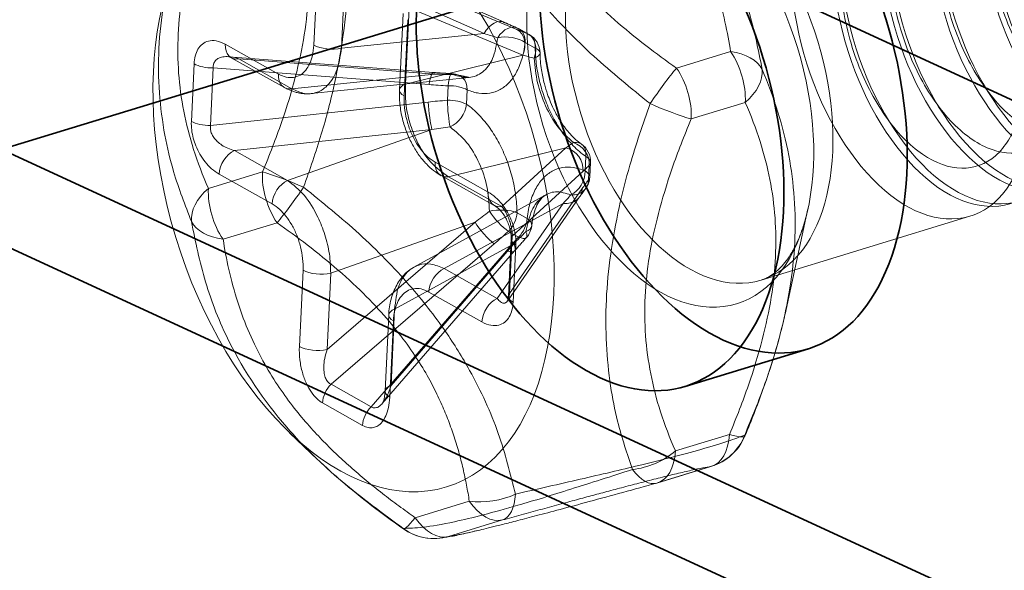
# Model space of a CAD drawing. Units: millimetres. Extents: x -480 to 480, y -9268389 to 9268759.
# Drawn here: x -219 to -210, y -31 to -26 of the extents above; entities that cross this region are included whole.
import ezdxf

# ---------------------------------------------------------------- set-up
doc = ezdxf.new("R2010")
doc.units = ezdxf.units.MM
doc.layers.add('1', color=7, linetype='Continuous', true_color=0xffffff)

msp = doc.modelspace()

# ---------------------------------------------------------------- linework, layer by layer
at = {"layer": '1', "color": 252, "linetype": 'Continuous', "lineweight": 35}
for p, q in [((-201.72848, -21.701611), (-222.669805, -28.099849)), ((-223.833212, -25.211313), (-160.711306, -54.329001)), ((-174.102524, -43.283713), (-212.768807, -25.44723)), ((-224.996619, -25.566771), (-161.874713, -54.684459)), ((-213.146741, -29.399559), (-211.983335, -29.044102))]:
    msp.add_line(p, q, dxfattribs=at)
at = {"layer": '1', "color": 252, "linetype": 'Continuous', "lineweight": 13}
for p, q in [((-214.857178, -25.961263), (-216.304196, -25.319704)), ((-216.295385, -25.324129), (-214.849228, -25.965306)), ((-216.652963, -26.178366), (-216.618486, -25.458098)), ((-216.391116, -26.206894), (-216.356639, -25.486626)), ((-216.356639, -25.486626), (-215.044967, -26.068177)), ((-215.917744, -25.536464), (-214.734807, -26.029642)), ((-215.753349, -25.825836), (-215.787826, -26.546104)), ((-215.753349, -25.825836), (-214.680419, -26.27315)), ((-215.80972, -25.88099), (-215.844197, -26.601258)), ((-215.76507, -25.937947), (-215.799547, -26.658215)), ((-214.723641, -26.020738), (-214.628273, -26.074361)), ((-214.619264, -26.078821), (-214.714632, -26.025198)), ((-215.044967, -26.068177), (-216.391116, -26.206894)), ((-217.488479, -26.169847), (-216.987121, -26.451744)), ((-214.657533, -26.152136), (-214.562165, -26.205759)), ((-215.524273, -26.436777), (-217.453774, -26.287242)), ((-217.43138, -26.296785), (-216.930022, -26.578683)), ((-214.680419, -26.27315), (-215.787826, -26.546104)), ((-212.718293, -26.23915), (-213.228318, -26.394978)), ((-217.808626, -26.897929), (-217.782657, -26.355396)), ((-217.628066, -26.935693), (-217.602096, -26.39316)), ((-217.602096, -26.39316), (-215.565166, -26.551021)), ((-217.360296, -26.307726), (-215.512789, -26.450906)), ((-217.360296, -26.307726), (-216.858938, -26.589623)), ((-215.512789, -26.450906), (-216.858938, -26.589623)), ((-216.677053, -26.635847), (-215.186904, -26.482292)), ((-215.391741, -26.69896), (-215.385183, -26.561951)), ((-215.211181, -26.736724), (-215.204623, -26.599715)), ((-217.628066, -26.935693), (-215.573034, -26.715403)), ((-212.579612, -26.719414), (-213.089636, -26.875242)), ((-217.401782, -27.174433), (-215.537858, -26.974628)), ((-215.537858, -26.974628), (-216.900425, -27.45633)), ((-216.900425, -27.45633), (-217.401782, -27.174433)), ((-214.272799, -27.148113), (-215.380206, -27.421067)), ((-214.878848, -27.702964), (-214.272799, -27.148113)), ((-214.085477, -27.228975), (-214.092036, -27.365984)), ((-215.508389, -27.283188), (-215.007031, -27.565086)), ((-214.051862, -27.311635), (-214.05842, -27.448644)), ((-214.047385, -27.422941), (-214.040827, -27.285932)), ((-217.137748, -27.374823), (-217.647772, -27.530652)), ((-217.045809, -27.677792), (-217.547166, -27.395895)), ((-215.45129, -27.410126), (-214.949932, -27.692024)), ((-214.779187, -27.980392), (-214.111, -27.368652)), ((-215.380206, -27.421067), (-214.878848, -27.702964)), ((-214.461491, -27.591187), (-215.707807, -28.27426)), ((-214.805157, -28.522924), (-214.118868, -27.533034)), ((-214.297868, -27.671835), (-215.421692, -28.287774)), ((-214.920335, -28.569671), (-214.297868, -27.671835)), ((-214.825688, -28.596067), (-214.143242, -27.61172)), ((-214.639125, -27.813563), (-214.734494, -27.75994)), ((-212.204493, -28.716641), (-211.98755, -27.7242)), ((-216.999066, -27.855087), (-217.509091, -28.010915)), ((-216.527281, -29.051561), (-215.130238, -27.849591)), ((-215.130238, -27.849591), (-216.492804, -28.331293)), ((-212.429652, -28.396241), (-210.459369, -27.794257)), ((-214.719962, -27.989857), (-214.81533, -27.936235)), ((-216.489509, -29.37962), (-214.949227, -28.054413)), ((-215.923992, -29.390771), (-214.76569, -28.054565)), ((-214.76569, -28.054565), (-215.889515, -28.670503)), ((-214.790222, -28.006095), (-214.816191, -28.548628)), ((-214.779187, -27.980392), (-214.805157, -28.522924)), ((-214.745572, -28.063052), (-214.771541, -28.605584)), ((-216.111868, -29.591955), (-214.834806, -28.118748)), ((-216.006686, -29.561362), (-214.757967, -28.120851)), ((-216.789128, -29.023034), (-216.754651, -28.302766)), ((-216.527281, -29.051561), (-216.492804, -28.331293)), ((-214.920335, -28.569671), (-215.421692, -28.287774)), ((-215.065719, -28.791133), (-215.567076, -28.509236)), ((-215.889515, -28.670503), (-215.923992, -29.390771)), ((-215.945885, -28.725657), (-215.980362, -29.445925)), ((-215.901235, -28.782614), (-215.935712, -29.502882)), ((-216.111868, -29.591955), (-216.489509, -29.37962)), ((-216.192704, -29.76825), (-216.570346, -29.555914)), ((-216.880929, -29.837364), (-216.613611, -30.09273)), ((-212.729625, -29.853369), (-213.239649, -30.009198)), ((-212.905809, -30.156594), (-213.415834, -30.312423)), ((-213.408416, -30.310338), (-212.898392, -30.154509)), ((-215.184877, -30.484299), (-215.694902, -30.640127)), ((-214.870011, -30.661338), (-215.380036, -30.817166))]:
    msp.add_line(p, q, dxfattribs=at)
for centre, radius, start, end in [((-214.812654, -26.199531), 0.2, 60.652346, 66.282798), ((-214.717286, -26.253153), 0.2, 0.665824, 60.652346), ((-215.359744, -26.64711), 0.2, 66.437186, 87.486002), ((-214.240598, -27.276369), 0.2, 357.259517, 55.396658), ((-214.247157, -27.413378), 0.2, 323.457205, 357.259517), ((-214.794246, -27.860957), 0.2, 317.518617, 353.637359), ((-213.044491, -29.67633), 0.5, 286.989572, 337.152372), ((-215.518717, -30.336902), 0.5, 234.905059, 278.636715)]:
    msp.add_arc(centre, radius, start, end, dxfattribs=at)
at = {"layer": '1', "color": 252, "linetype": 'Continuous', "lineweight": 35}
for centre in [(-212.786878, -26.414117), (-213.950285, -26.769575)]:
    msp.add_ellipse(centre, major_axis=(0.803544, -2.629984), ratio=0.585049, start_param=3.40894298, end_param=8.19487689, dxfattribs=at)
at = {"layer": '1', "color": 252, "linetype": 'Continuous', "lineweight": 13}
for centre, major_axis in [((-216.277099, -27.48049), (0.876593, -2.869074)), ((-213.288265, -26.567307), (-0.627187, 2.052771)), ((-213.014047, -26.483525), (-0.584395, 1.912716))]:
    msp.add_ellipse(centre, major_axis=major_axis, ratio=0.585049, dxfattribs=at)
for centre, major_axis, ratio, start_param, end_param in [((-214.938241, -26.144099), (0.081063, 0.182835), 0.647249, 6.21433116, 7.72286537), ((-214.812654, -26.199531), (0.080444, 0.183109), 0.674424, 6.21209537, 7.64294177), ((-214.812654, -26.199531), (0.098022, 0.174332), 0.691424, 5.33935307, 6.35584066), ((-214.812653, -26.199525), (-0.198769, 0.022156), 0.481527, 3.87248643, 5.3151778), ((-214.82382, -26.208434), (0.076961, 0.184599), 0.786512, 4.68962852, 6.19816273), ((-214.717286, -26.253153), (0.098022, 0.174332), 0.691424, 5.33935311, 6.3558426), ((-214.717286, -26.253153), (0.077842, 0.18423), 0.763659, 4.77101804, 6.20186431), ((-217.333358, -26.122453), (0.098022, 0.174332), 0.691424, 2.19776047, 3.65006683), ((-216.497842, -26.130972), (-0.199771, 0.009562), 0.423853, 0.70225516, 2.15456153), ((-214.717286, -26.253149), (0.199987, 0.002319), 0.363061, 5.51933647, 6.96202783), ((-212.894477, -26.542375), (0.494108, 0.076531), 0.607663, 0.20229998, 1.11403867), ((-212.894478, -26.542375), (-0.146099, 0.478179), 0.585049, 4.16245433, 5.20965188), ((-217.627536, -26.308001), (-0.199771, 0.009563), 0.423854, 0.70225557, 1.7187444), ((-213.404457, -26.698139), (0.287467, 0.4091), 0.08438, 0.79709862, 1.70883499), ((-213.404502, -26.698203), (-0.146099, 0.478179), 0.585049, 4.16245433, 5.20965188), ((-216.832, -26.40435), (0.098022, 0.174332), 0.691424, 2.1977604, 3.65006677), ((-215.539727, -26.636179), (0.015454, 0.199402), 0.175519, 5.91784497, 7.42637917), ((-215.359743, -26.64711), (0.008772, 0.199808), 0.160585, 5.98990763, 7.42075386), ((-215.359747, -26.647108), (0.079957, 0.183322), 0.725193, 5.26779367, 6.71048504), ((-212.894478, -26.542374), (0.457965, 0.200668), 0.640747, 5.16207836, 6.07381682), ((-215.644426, -26.610821), (0.199771, -0.009562), 0.423853, 2.39154142, 3.84384779), ((-215.359744, -26.64711), (-0.199771, 0.009562), 0.423853, 3.8438478, 4.86033538), ((-215.547595, -26.800561), (-0.021317, 0.198861), 0.090149, 1.11862119, 2.6271554), ((-215.366302, -26.784119), (-0.199771, 0.009562), 0.423853, 3.84384777, 4.86033535), ((-215.366302, -26.784119), (-0.014776, 0.199453), 0.105883, 1.12184035, 2.55268675), ((-215.366306, -26.784116), (-0.113571, -0.164626), 0.652571, 0.81674664, 2.25943801), ((-213.404413, -26.698233), (0.46077, -0.194141), 0.117465, 4.60129628, 5.51303312), ((-217.653505, -26.850534), (-0.199771, 0.009562), 0.423853, 0.70225516, 1.71874399), ((-214.240598, -27.276369), (-0.142315, 0.140522), 0.886936, 3.79273436, 5.22358076), ((-214.240594, -27.276372), (0.113571, 0.164626), 0.652571, 5.40103102, 6.84372239), ((-217.392045, -27.3485), (-0.098022, -0.174332), 0.691424, 3.8870467, 5.33935307), ((-214.299736, -27.333386), (-0.135053, 0.147515), 0.899686, 3.83778191, 5.34631612), ((-214.240598, -27.276369), (0.199771, -0.009562), 0.423853, 5.96895293, 6.98544051), ((-215.353268, -27.235794), (0.098022, 0.174332), 0.691424, 2.19776047, 3.65006683), ((-216.822882, -27.551862), (-0.146099, 0.478179), 0.585049, 1.02086168, 2.06805923), ((-216.822882, -27.551862), (-0.46077, 0.194141), 0.117465, 4.60129626, 5.51303472), ((-214.247153, -27.41338), (-0.079957, -0.183322), 0.725193, 0.68350931, 2.12620068), ((-214.247157, -27.413378), (0.199771, -0.009562), 0.423853, 5.96895099, 6.98544047), ((-216.890688, -27.630398), (-0.098022, -0.174332), 0.691424, 3.88704675, 5.33935312), ((-214.247156, -27.413378), (-0.160682, 0.119085), 0.832234, 2.24005723, 3.6709035), ((-217.332997, -27.707661), (-0.457965, -0.200668), 0.640747, 5.16207861, 6.0738168), ((-217.332906, -27.707691), (-0.146099, 0.478179), 0.585049, 1.02086168, 2.06805923), ((-216.822881, -27.551862), (-0.287467, -0.4091), 0.08438, 0.79709604, 1.70883473), ((-214.851911, -27.517691), (0.098022, 0.174332), 0.691424, 2.19776042, 3.65006679), ((-214.307605, -27.497768), (-0.164362, 0.113952), 0.814316, 2.13636229, 3.6448965), ((-214.889614, -27.807339), (-0.199987, -0.002319), 0.363061, 3.82043552, 5.26312689), ((-214.889614, -27.807334), (-0.134256, 0.14824), 0.22916, 0.95394146, 2.38478774), ((-214.889614, -27.807335), (-0.098022, -0.174332), 0.691424, 1.18127099, 2.19776047), ((-217.332954, -27.707756), (-0.494108, -0.076531), 0.607663, 0.20229968, 1.11403788), ((-215.023512, -27.925513), (-0.13044, 0.15161), 0.203323, 0.88175926, 2.39029347), ((-214.794246, -27.860957), (-0.098022, -0.174332), 0.691424, 1.18127293, 2.19776051), ((-214.794247, -27.860963), (0.198769, -0.022156), 0.481527, 5.57138736, 7.01407873), ((-214.794246, -27.860957), (-0.147499, 0.13507), 0.318395, 2.3591395, 3.7899859), ((-214.90909, -27.989848), (-0.151123, 0.131003), 0.342586, 2.35013466, 3.85866887), ((-214.590451, -28.015657), (0.199771, -0.009562), 0.423853, 2.82735898, 3.84384781), ((-216.59953, -28.255371), (-0.199771, 0.009562), 0.423853, 0.70225513, 2.1545615), ((-215.411955, -28.461842), (-0.098022, -0.174332), 0.691424, 3.88704669, 5.33935306), ((-214.61642, -28.55819), (0.199771, -0.009563), 0.423854, 2.82735939, 3.84384822), ((-214.910598, -28.743739), (-0.098022, -0.174332), 0.691424, 3.88704675, 5.33935312), ((-215.746114, -28.73522), (0.199771, -0.009562), 0.423853, 2.39154144, 3.84384781), ((-216.634007, -28.975639), (-0.199771, 0.009562), 0.423853, 0.70225516, 2.15456153), ((-216.415225, -29.50852), (-0.098022, -0.174332), 0.691423, 4.32286533, 5.33935416), ((-215.780591, -29.455488), (0.199771, -0.009562), 0.423853, 2.39154143, 3.84384779), ((-216.037584, -29.720855), (-0.098022, -0.174332), 0.691424, 4.32286429, 5.33935312), ((-213.044491, -29.67633), (-0.146099, 0.478179), 0.585049, 3.11525678, 4.16245433), ((-213.04449, -29.67633), (0.075085, -0.49433), 0.986769, 0.1321017, 1.04384025), ((-213.04449, -29.676331), (0.46077, -0.194141), 0.117465, 5.51303274, 6.42477162), ((-213.55444, -29.832185), (0.457965, 0.200668), 0.640747, 4.25034048, 5.16207887), ((-213.554515, -29.832159), (-0.146099, 0.478179), 0.585049, 3.11525678, 4.16245433), ((-213.554465, -29.832278), (0.133337, -0.481893), 0.463486, 5.39555023, 6.30728815), ((-215.008693, -30.181074), (-0.494108, -0.076531), 0.607663, 1.11403772, 2.02577605), ((-215.008693, -30.181074), (-0.146099, 0.478179), 0.585049, 2.06805923, 3.11525678), ((-215.008693, -30.181074), (0.133337, -0.481893), 0.463486, 0.02410294, 0.93584133), ((-215.51873, -30.33692), (-0.287467, -0.4091), 0.08438, 6.16854372, 7.08028194), ((-215.518717, -30.336902), (-0.146099, 0.478179), 0.585049, 2.06805923, 3.11525678), ((-215.518708, -30.336924), (0.075084, -0.49433), 0.986769, 5.50354971, 6.415288)]:
    msp.add_ellipse(centre, major_axis=major_axis, ratio=ratio, start_param=start_param, end_param=end_param, dxfattribs=at)
for points, knots in [([(-207.426191, -22.993331), (-207.778574, -22.812292), (-208.133411, -22.831713), (-208.667821, -23.249425), (-208.846193, -23.649783), (-208.930797, -24.608555), (-208.837585, -25.160592), (-208.441234, -26.107345), (-208.145271, -26.490178), (-207.518856, -26.876207), (-207.202657, -26.868587), (-206.745389, -26.474436), (-206.605949, -26.08599), (-206.598782, -25.150855), (-206.73086, -24.610713), (-207.204767, -23.687641), (-207.539401, -23.316631), (-208.243754, -22.954413), (-208.59897, -22.973954), (-209.133079, -23.391577), (-209.311675, -23.791997), (-209.396162, -24.750738), (-209.302935, -25.302771), (-208.906735, -26.249561), (-208.610478, -26.632318), (-207.984467, -27.018458), (-207.667777, -27.010692), (-207.211032, -26.61671), (-207.071038, -26.228076), (-207.064388, -25.293126), (-207.195986, -24.75281), (-207.670281, -23.829882), (-208.004627, -23.458767), (-208.709138, -23.096604), (-209.064321, -23.116133), (-209.598334, -23.53373), (-209.777137, -23.934204), (-209.861328, -24.892872), (-209.768482, -25.444999), (-209.371857, -26.391686), (-209.076078, -26.774565), (-208.44959, -27.160576), (-208.133382, -27.152952), (-207.676204, -26.758832), (-207.536604, -26.370331), (-207.529644, -25.435272), (-207.661467, -24.895037), (-208.135645, -23.972066), (-208.469979, -23.600948), (-209.174627, -23.23883), (-209.529541, -23.258275), (-210.063925, -23.675978), (-210.242261, -24.076326), (-210.326963, -25.035122), (-210.233565, -25.587113), (-209.83747, -26.533928), (-209.541188, -26.916679), (-208.915119, -27.302803), (-208.598599, -27.295089), (-208.14159, -26.901022), (-208.001957, -26.512512), (-207.994893, -25.577413), (-208.126926, -25.037256), (-208.600816, -24.114177), (-208.935518, -23.74319), (-209.287641, -23.562063)], [0, 0, 0, 0, 0.03125, 0.03125, 0.0625, 0.0625, 0.09375, 0.09375, 0.125, 0.125, 0.15625, 0.15625, 0.1875, 0.1875, 0.21875, 0.21875, 0.25, 0.25, 0.28125, 0.28125, 0.3125, 0.3125, 0.34375, 0.34375, 0.375, 0.375, 0.40625, 0.40625, 0.4375, 0.4375, 0.46875, 0.46875, 0.5, 0.5, 0.53125, 0.53125, 0.5625, 0.5625, 0.59375, 0.59375, 0.625, 0.625, 0.65625, 0.65625, 0.6875, 0.6875, 0.71875, 0.71875, 0.75, 0.75, 0.78125, 0.78125, 0.8125, 0.8125, 0.84375, 0.84375, 0.875, 0.875, 0.90625, 0.90625, 0.9375, 0.9375, 0.96875, 0.96875, 1, 1, 1, 1]), ([(-210.761222, -24.012286), (-210.408839, -24.193323), (-210.072871, -24.568075), (-209.602273, -25.483484), (-209.469019, -26.025709), (-209.475082, -26.961067), (-209.613313, -27.349546), (-210.074003, -27.746912), (-210.388582, -27.752999), (-211.014998, -27.36697), (-211.31233, -26.980438), (-211.705783, -26.041428), (-211.800107, -25.487337), (-211.716606, -24.528297), (-211.539509, -24.127957), (-211.001263, -23.70689), (-210.648013, -23.688988), (-209.943659, -24.051202), (-209.60731, -24.425819), (-209.137015, -25.341339), (-209.003536, -25.883483), (-209.009716, -26.818883), (-209.147963, -27.207366), (-209.608501, -27.604685), (-209.923375, -27.610858), (-210.549387, -27.22472), (-210.847208, -26.838315), (-211.240142, -25.899178), (-211.335016, -25.345224), (-211.251001, -24.386054), (-211.074383, -23.985842), (-210.535749, -23.564664), (-210.182787, -23.54685), (-209.478276, -23.909013), (-209.141959, -24.283639), (-208.671761, -25.199196), (-208.538074, -25.741263), (-208.544552, -26.67677), (-208.682415, -27.065124), (-209.143381, -27.462579), (-209.457775, -27.46861), (-210.084264, -27.082603), (-210.381605, -26.696073), (-210.774969, -25.757042), (-210.869451, -25.20299), (-210.785744, -24.243897), (-210.608902, -23.843626), (-210.070385, -23.422479), (-209.717435, -23.404671), (-209.012786, -23.766785), (-208.67674, -24.141508), (-208.206168, -25.056927), (-208.072951, -25.599166), (-208.078915, -26.534488), (-208.217333, -26.92303), (-208.677766, -27.320315), (-208.992665, -27.326498), (-209.618735, -26.940375), (-209.916387, -26.553927), (-210.309582, -25.614853), (-210.404098, -25.06081), (-210.320495, -24.101743), (-210.143443, -23.701414), (-209.605214, -23.280352), (-209.251895, -23.262428), (-208.899773, -23.443554)], [0, 0, 0, 0, 0.03125, 0.03125, 0.0625, 0.0625, 0.09375, 0.09375, 0.125, 0.125, 0.15625, 0.15625, 0.1875, 0.1875, 0.21875, 0.21875, 0.25, 0.25, 0.28125, 0.28125, 0.3125, 0.3125, 0.34375, 0.34375, 0.375, 0.375, 0.40625, 0.40625, 0.4375, 0.4375, 0.46875, 0.46875, 0.5, 0.5, 0.53125, 0.53125, 0.5625, 0.5625, 0.59375, 0.59375, 0.625, 0.625, 0.65625, 0.65625, 0.6875, 0.6875, 0.71875, 0.71875, 0.75, 0.75, 0.78125, 0.78125, 0.8125, 0.8125, 0.84375, 0.84375, 0.875, 0.875, 0.90625, 0.90625, 0.9375, 0.9375, 0.96875, 0.96875, 1, 1, 1, 1]), ([(-209.287642, -23.562063), (-209.640025, -23.381025), (-209.994862, -23.400446), (-210.529272, -23.818158), (-210.707644, -24.218515), (-210.792248, -25.177288), (-210.699036, -25.729324), (-210.302685, -26.676077), (-210.006722, -27.05891), (-209.380307, -27.444939), (-209.064108, -27.437319), (-208.606841, -27.043169), (-208.4674, -26.654722), (-208.460233, -25.719587), (-208.592311, -25.179445), (-209.066218, -24.256373), (-209.400852, -23.885363), (-210.105205, -23.523145), (-210.460421, -23.542687), (-210.99453, -23.96031), (-211.173126, -24.360729), (-211.257613, -25.31947), (-211.164386, -25.871503), (-210.768186, -26.818293), (-210.471929, -27.20105), (-209.845918, -27.587191), (-209.529228, -27.579424), (-209.072483, -27.185442), (-208.932489, -26.796808), (-208.925839, -25.861858), (-209.057437, -25.321542), (-209.531732, -24.398615), (-209.866078, -24.027499), (-210.570589, -23.665336), (-210.925772, -23.684865), (-211.459785, -24.102462), (-211.638588, -24.502936), (-211.722779, -25.461604), (-211.629933, -26.013731), (-211.233308, -26.960418), (-210.937529, -27.343298), (-210.311041, -27.729308), (-209.994833, -27.721684), (-209.537655, -27.327565), (-209.398055, -26.939064), (-209.391095, -26.004004), (-209.522918, -25.463769), (-209.997096, -24.540798), (-210.33143, -24.16968), (-211.036078, -23.807562), (-211.390992, -23.827008), (-211.925376, -24.24471), (-212.103712, -24.645059), (-212.188414, -25.603854), (-212.095016, -26.155845), (-211.698921, -27.10266), (-211.402639, -27.485411), (-210.77657, -27.871536), (-210.46005, -27.863822), (-210.003041, -27.469755), (-209.863409, -27.081245), (-209.856344, -26.146146), (-209.988378, -25.605988), (-210.462267, -24.682909), (-210.796969, -24.311922), (-211.149092, -24.130795)], [0, 0, 0, 0, 0.03125, 0.03125, 0.0625, 0.0625, 0.09375, 0.09375, 0.125, 0.125, 0.15625, 0.15625, 0.1875, 0.1875, 0.21875, 0.21875, 0.25, 0.25, 0.28125, 0.28125, 0.3125, 0.3125, 0.34375, 0.34375, 0.375, 0.375, 0.40625, 0.40625, 0.4375, 0.4375, 0.46875, 0.46875, 0.5, 0.5, 0.53125, 0.53125, 0.5625, 0.5625, 0.59375, 0.59375, 0.625, 0.625, 0.65625, 0.65625, 0.6875, 0.6875, 0.71875, 0.71875, 0.75, 0.75, 0.78125, 0.78125, 0.8125, 0.8125, 0.84375, 0.84375, 0.875, 0.875, 0.90625, 0.90625, 0.9375, 0.9375, 0.96875, 0.96875, 1, 1, 1, 1]), ([(-214.419138, -23.509523), (-214.221023, -23.654073), (-213.819107, -23.947324), (-213.360691, -24.397767), (-213.010039, -24.848098), (-212.74221, -25.308527), (-212.532501, -25.843272), (-212.457218, -26.219852), (-212.41979, -26.407077)], [0, 0, 0, 0, 0.18779028, 0.38097082, 0.50207577, 0.64927602, 0.82562912, 1, 1, 1, 1]), ([(-209.112462, -23.894609), (-209.223547, -23.838967), (-209.481663, -23.764535), (-209.852462, -23.857922), (-210.15241, -24.200991), (-210.306235, -24.731055), (-210.293612, -25.362441), (-210.121592, -25.992813), (-209.823446, -26.520001), (-209.453192, -26.858807), (-209.07671, -26.955021), (-208.760902, -26.794337), (-208.562692, -26.404706), (-208.519659, -25.851739), (-208.643857, -25.227915), (-208.919833, -24.637366), (-209.307166, -24.178753), (-209.747119, -23.929034), (-210.172301, -23.930804), (-210.517747, -24.185295), (-210.731611, -24.652163), (-210.78369, -25.256134), (-210.670393, -25.899381), (-210.415332, -26.477615), (-210.065437, -26.897242), (-209.683239, -27.090759), (-209.336582, -27.027853), (-209.087462, -26.720392), (-208.981834, -26.220471), (-209.042047, -25.611842), (-209.263174, -24.99614), (-209.613816, -24.476161), (-210.041271, -24.138959), (-210.480203, -24.041519), (-210.863387, -24.20139), (-211.132769, -24.593794), (-211.249013, -25.155706), (-211.197973, -25.796216), (-210.993022, -26.411486), (-210.672847, -26.90183), (-210.295089, -27.188112), (-209.926862, -27.22476), (-209.633712, -27.007267), (-209.468834, -26.572929), (-209.464326, -25.99471), (-209.625903, -25.369242), (-209.931964, -24.80093), (-210.337141, -24.384775), (-210.77976, -24.190751), (-211.191992, -24.252294), (-211.511002, -24.5608), (-211.689293, -25.067044), (-211.702513, -25.689273), (-211.553463, -26.326657), (-211.271636, -26.875871), (-210.908366, -27.248096), (-210.528382, -27.383624), (-210.199164, -27.261682), (-209.979841, -26.903849), (-209.911466, -26.370505), (-210.01026, -25.750901), (-210.26495, -25.148476), (-210.609866, -24.701126), (-210.862834, -24.519153), (-210.973911, -24.46334)], [0, 0, 0, 0, 0.01249955, 0.02874956, 0.04499958, 0.06124959, 0.07749961, 0.09374962, 0.10999964, 0.12624965, 0.14249967, 0.15874968, 0.1749997, 0.19124971, 0.20749973, 0.22374974, 0.23999976, 0.25624977, 0.27249979, 0.2887498, 0.30499982, 0.32124983, 0.33749985, 0.35374986, 0.36999988, 0.38624989, 0.40249991, 0.41874992, 0.43499994, 0.45124995, 0.46749997, 0.48374998, 0.5, 0.51625002, 0.53250003, 0.54875005, 0.56500006, 0.58125008, 0.59750009, 0.61375011, 0.63000012, 0.64625014, 0.66250015, 0.67875017, 0.69500018, 0.7112502, 0.72750021, 0.74375023, 0.76000024, 0.77625026, 0.79250027, 0.80875029, 0.8250003, 0.84125032, 0.85750033, 0.87375035, 0.89000036, 0.90625038, 0.92250039, 0.93875041, 0.95500042, 0.97125044, 0.98750045, 1, 1, 1, 1]), ([(-215.477598, -23.832915), (-215.430639, -24.022328), (-215.335326, -24.406775), (-215.035053, -25.072583), (-214.581525, -25.715789), (-214.020826, -26.290885), (-213.659185, -26.58388), (-213.478249, -26.73047)], [0, 0, 0, 0, 0.18667146, 0.37888525, 0.64575375, 0.82276383, 1, 1, 1, 1]), ([(-216.749134, -27.519595), (-216.69095, -27.353063), (-216.577388, -27.028035), (-216.415304, -26.403512), (-216.307461, -25.65443), (-216.346398, -24.963793), (-216.453699, -24.444174), (-216.53973, -24.193977), (-216.583811, -24.065781)], [0, 0, 0, 0, 0.13475543, 0.26300763, 0.50000571, 0.73699415, 0.86524149, 1, 1, 1, 1]), ([(-217.807595, -27.842988), (-217.867671, -27.688821), (-217.96892, -27.428996), (-218.097087, -26.892019), (-218.149775, -26.217349), (-218.030608, -25.503157), (-217.847545, -24.893263), (-217.718719, -24.576906), (-217.642271, -24.389174)], [0, 0, 0, 0, 0.15605698, 0.26301023, 0.49999896, 0.73699601, 0.84392869, 1, 1, 1, 1]), ([(-215.34207, -26.456241), (-215.289403, -26.470778), (-215.186504, -26.49918), (-215.053477, -26.44135), (-214.951967, -26.314903), (-214.928541, -26.178111), (-214.916555, -26.108124)], [0, 0, 0, 0, 0.24947026, 0.48740965, 0.73774254, 1, 1, 1, 1]), ([(-216.858938, -26.589623), (-216.819501, -26.608069), (-216.741911, -26.644359), (-216.631557, -26.634677), (-216.524484, -26.573568), (-216.428077, -26.438334), (-216.403645, -26.285348), (-216.391116, -26.206894)], [0, 0, 0, 0, 0.17820015, 0.35060069, 0.51717937, 0.75239987, 1, 1, 1, 1]), ([(-217.602096, -26.39316), (-217.602894, -26.380029), (-217.600229, -26.354367), (-217.582197, -26.321869), (-217.548668, -26.297643), (-217.499154, -26.284931), (-217.434756, -26.286777), (-217.386017, -26.298869), (-217.360296, -26.307726)], [0, 0, 0, 0, 0.13152727, 0.27024568, 0.42340913, 0.59382376, 0.78562879, 1, 1, 1, 1]), ([(-214.572277, -26.301701), (-214.564857, -26.378834), (-214.550361, -26.529536), (-214.468392, -26.758966), (-214.351092, -26.965421), (-214.252145, -27.052819), (-214.20152, -27.097535)], [0, 0, 0, 0, 0.24947026, 0.48740965, 0.73774254, 1, 1, 1, 1]), ([(-214.127215, -27.111614), (-214.16397, -27.086202), (-214.229142, -27.027934), (-214.314266, -26.917131), (-214.375011, -26.81214), (-214.416505, -26.722455), (-214.449594, -26.636093), (-214.480776, -26.53426), (-214.508581, -26.400147), (-214.516643, -26.303605), (-214.5173, -26.250775)], [0, 0, 0, 0, 0.17968594, 0.33103051, 0.45275045, 0.54381645, 0.61521569, 0.71287241, 0.84129382, 1, 1, 1, 1]), ([(-212.41979, -26.407077), (-212.367536, -26.539867), (-212.265552, -26.799038), (-212.132212, -27.3333), (-212.07762, -28.032754), (-212.201131, -28.773023), (-212.389233, -29.382897), (-212.518751, -29.698951), (-212.585113, -29.860891)], [0, 0, 0, 0, 0.13475543, 0.26300763, 0.50000571, 0.73699415, 0.86524149, 1, 1, 1, 1]), ([(-215.787826, -26.546104), (-215.788727, -26.607001), (-215.790498, -26.726812), (-215.7504, -26.912792), (-215.675554, -27.106455), (-215.552323, -27.300904), (-215.43855, -27.380334), (-215.380206, -27.421067)], [0, 0, 0, 0, 0.17820015, 0.35060069, 0.51717937, 0.75239987, 1, 1, 1, 1]), ([(-215.843914, -26.595736), (-215.846356, -26.641977), (-215.843859, -26.73333), (-215.8191, -26.873417), (-215.777592, -27.003576), (-215.723457, -27.11992), (-215.660702, -27.219423), (-215.57259, -27.325336), (-215.500179, -27.382217), (-215.449618, -27.411044)], [0, 0, 0, 0, 0.14958329, 0.29179877, 0.42690216, 0.55508765, 0.676465, 0.79112055, 1, 1, 1, 1]), ([(-213.478249, -26.73047), (-213.545284, -26.923474), (-213.658261, -27.248752), (-213.81577, -27.873012), (-213.920004, -28.595626), (-213.882252, -29.261875), (-213.779641, -29.784485), (-213.694247, -30.035392), (-213.643573, -30.184284)], [0, 0, 0, 0, 0.15605698, 0.26301023, 0.49999896, 0.73699601, 0.84392869, 1, 1, 1, 1]), ([(-217.401782, -27.174433), (-217.4234, -27.168812), (-217.464444, -27.154598), (-217.519572, -27.124764), (-217.563957, -27.089932), (-217.596642, -27.052751), (-217.618391, -27.014659), (-217.630053, -26.975199), (-217.630114, -26.948812), (-217.628066, -26.935693)], [0, 0, 0, 0, 0.17934348, 0.34343851, 0.49370605, 0.62839072, 0.74884527, 0.86912062, 1, 1, 1, 1]), ([(-214.994988, -27.746677), (-214.999166, -27.668553), (-215.007329, -27.515916), (-215.085976, -27.285471), (-215.206222, -27.079917), (-215.311752, -26.99453), (-215.365745, -26.950843)], [0, 0, 0, 0, 0.24947026, 0.48740965, 0.73774254, 1, 1, 1, 1]), ([(-216.492804, -28.331293), (-216.49495, -28.271327), (-216.499172, -28.153347), (-216.544142, -27.968855), (-216.620701, -27.775716), (-216.740393, -27.580186), (-216.846177, -27.498315), (-216.900425, -27.45633)], [0, 0, 0, 0, 0.17820015, 0.35060069, 0.51717937, 0.75239987, 1, 1, 1, 1]), ([(-214.749786, -30.41715), (-214.797006, -30.226496), (-214.892802, -29.839715), (-215.128727, -29.321295), (-215.419212, -28.852581), (-215.762161, -28.415103), (-216.212493, -27.953876), (-216.570929, -27.663809), (-216.749134, -27.519595)], [0, 0, 0, 0, 0.18779028, 0.38097082, 0.50207577, 0.64927602, 0.82562912, 1, 1, 1, 1]), ([(-214.225196, -27.592137), (-214.274621, -27.57661), (-214.371187, -27.546273), (-214.500892, -27.603087), (-214.605347, -27.730434), (-214.635356, -27.869238), (-214.65071, -27.940254)], [0, 0, 0, 0, 0.24947026, 0.48740965, 0.73774254, 1, 1, 1, 1]), ([(-214.59548, -27.883138), (-214.590937, -27.843444), (-214.57819, -27.7723), (-214.547656, -27.686779), (-214.508337, -27.625144), (-214.476938, -27.599468), (-214.459966, -27.59036)], [0, 0, 0, 0, 0.25902183, 0.51104452, 0.75743954, 1, 1, 1, 1]), ([(-214.948084, -27.693036), (-214.92959, -27.702948), (-214.893831, -27.732619), (-214.847916, -27.794177), (-214.817811, -27.856973), (-214.800536, -27.908268), (-214.790594, -27.960949), (-214.789512, -27.992156), (-214.790258, -28.007212)], [0, 0, 0, 0, 0.25843056, 0.51368522, 0.63884327, 0.7612238, 0.88116987, 1, 1, 1, 1]), ([(-214.878848, -27.702964), (-214.870167, -27.712537), (-214.853512, -27.734203), (-214.830617, -27.773885), (-214.811655, -27.816485), (-214.797128, -27.859214), (-214.786809, -27.900797), (-214.780345, -27.941846), (-214.779032, -27.967851), (-214.779187, -27.980392)], [0, 0, 0, 0, 0.17934348, 0.34343851, 0.49370605, 0.62839072, 0.74884527, 0.86912062, 1, 1, 1, 1]), ([(-211.995386, -27.758515), (-211.999765, -27.776857), (-212.015443, -27.838479), (-212.046402, -27.936673), (-212.090895, -28.044807), (-212.139976, -28.138121), (-212.192201, -28.216392), (-212.246294, -28.280006), (-212.301502, -28.329975), (-212.358308, -28.36787), (-212.400995, -28.387012), (-212.426125, -28.395181), (-212.43074, -28.396571)], [0, 0, 0, 0, 0.04531988, 0.15535428, 0.26502224, 0.37470075, 0.48497313, 0.59698245, 0.71262868, 0.83509455, 0.96975202, 1, 1, 1, 1]), ([(-215.808245, -30.740543), (-216.005021, -30.596904), (-216.404415, -30.305363), (-216.995416, -29.728382), (-217.430983, -29.079688), (-217.693048, -28.41335), (-217.769396, -28.033189), (-217.807595, -27.842988)], [0, 0, 0, 0, 0.18667146, 0.37888525, 0.64575375, 0.82276383, 1, 1, 1, 1]), ([(-215.421692, -28.287774), (-215.464175, -28.270259), (-215.547759, -28.235799), (-215.662985, -28.246971), (-215.771771, -28.308603), (-215.864638, -28.442756), (-215.881082, -28.593301), (-215.889515, -28.670503)], [0, 0, 0, 0, 0.17820015, 0.35060069, 0.51717937, 0.75239987, 1, 1, 1, 1]), ([(-215.717765, -28.280068), (-215.743265, -28.295357), (-215.800054, -28.33933), (-215.874243, -28.437643), (-215.928098, -28.573932), (-215.943143, -28.673588), (-215.945887, -28.725693)], [0, 0, 0, 0, 0.19581166, 0.47127506, 0.74022593, 1, 1, 1, 1]), ([(-214.805157, -28.522924), (-214.80626, -28.536636), (-214.810263, -28.562707), (-214.821742, -28.593202), (-214.839082, -28.612482), (-214.862138, -28.617111), (-214.890093, -28.60413), (-214.910067, -28.583249), (-214.920335, -28.569671)], [0, 0, 0, 0, 0.13152727, 0.27024568, 0.42340913, 0.59382376, 0.78562879, 1, 1, 1, 1]), ([(-212.584164, -29.870855), (-212.52315, -29.72799), (-212.41434, -29.448717), (-212.282712, -29.044416), (-212.204316, -28.728061), (-212.171114, -28.550553), (-212.161664, -28.494606)], [0, 0, 0, 0, 0.3169673, 0.61575588, 0.87890872, 1, 1, 1, 1]), ([(-216.489509, -29.37962), (-216.499648, -29.375447), (-216.51898, -29.362147), (-216.541789, -29.327446), (-216.5565, -29.277106), (-216.560575, -29.211803), (-216.551811, -29.13407), (-216.536994, -29.079428), (-216.527281, -29.051561)], [0, 0, 0, 0, 0.13152727, 0.27024568, 0.42340913, 0.59382376, 0.78562879, 1, 1, 1, 1]), ([(-215.923992, -29.390771), (-215.930875, -29.414801), (-215.946223, -29.459433), (-215.973756, -29.516374), (-216.002883, -29.559194), (-216.031757, -29.587498), (-216.059566, -29.602596), (-216.086733, -29.605365), (-216.103731, -29.598053), (-216.111868, -29.591955)], [0, 0, 0, 0, 0.17934348, 0.34343851, 0.49370605, 0.62839072, 0.74884527, 0.86912062, 1, 1, 1, 1]), ([(-212.585113, -29.860891), (-212.632759, -29.878526), (-212.728029, -29.913788), (-212.967204, -29.987469), (-213.259683, -30.066681), (-213.635181, -30.160008), (-214.120684, -30.272888), (-214.54187, -30.369472), (-214.749786, -30.41715)], [0, 0, 0, 0, 0.17570708, 0.35133702, 0.49754887, 0.61845686, 0.81165354, 1, 1, 1, 1]), ([(-216.57895, -30.125522), (-216.519327, -30.181254), (-216.366194, -30.319017), (-216.108072, -30.527592), (-215.906689, -30.675456), (-215.804293, -30.746685)], [0, 0, 0, 0, 0.24847782, 0.62620994, 1, 1, 1, 1]), ([(-213.643573, -30.184284), (-213.841619, -30.247978), (-214.228867, -30.37252), (-214.82428, -30.55483), (-215.307225, -30.680399), (-215.638782, -30.736152), (-215.752242, -30.739092), (-215.808245, -30.740543)], [0, 0, 0, 0, 0.18396299, 0.35971084, 0.62235036, 0.81359335, 1, 1, 1, 1]), ([(-215.443635, -30.831233), (-215.414571, -30.826946), (-215.343947, -30.814425), (-215.221747, -30.788651), (-215.126004, -30.766419), (-215.086399, -30.757003)], [0, 0, 0, 0, 0.38109423, 0.76137359, 1, 1, 1, 1])]:
    msp.add_open_spline(points, degree=3, knots=knots, dxfattribs=at)
for points, degree in [([(-214.532482, -23.609938), (-214.481008, -23.646108), (-214.377507, -23.720439), (-214.220009, -23.839527), (-214.064475, -23.964289), (-213.91376, -24.093549), (-213.775088, -24.22163), (-213.647697, -24.348281), (-213.509331, -24.498265), (-213.367337, -24.670528), (-213.225916, -24.867184), (-213.088178, -25.094162), (-212.960163, -25.355175), (-212.849066, -25.651743), (-212.765912, -25.964541), (-212.732188, -26.149431), (-212.718293, -26.23915)], 3), ([(-215.042507, -23.765766), (-215.034873, -23.815052), (-215.01772, -23.915155), (-214.984919, -24.071209), (-214.944489, -24.229915), (-214.895956, -24.389011), (-214.84104, -24.541351), (-214.780295, -24.687612), (-214.700312, -24.854528), (-214.597426, -25.037959), (-214.466383, -25.237269), (-214.298862, -25.454101), (-214.086823, -25.687991), (-213.821207, -25.938709), (-213.515687, -26.187932), (-213.323582, -26.328039), (-213.228318, -26.394978)], 3), ([(-217.137748, -27.374823), (-217.069797, -27.213557), (-216.949905, -26.902811), (-216.819999, -26.4766), (-216.735394, -26.076338), (-216.695432, -25.69567), (-216.699585, -25.32848), (-216.747804, -24.968802), (-216.840135, -24.610525), (-216.933413, -24.364827), (-216.987735, -24.240867)], 3), ([(-217.647772, -27.530652), (-217.702082, -27.406715), (-217.795351, -27.161059), (-217.887694, -26.802765), (-217.935919, -26.443087), (-217.940078, -26.075888), (-217.900117, -25.695207), (-217.815512, -25.294932), (-217.685593, -24.86868), (-217.565704, -24.557949), (-217.497759, -24.396696)], 3), ([(-214.742931, -26.012601), (-214.873699, -25.955896)], 1), ([(-215.044967, -26.068177), (-215.024117, -26.074724), (-214.981844, -26.08794), (-214.938487, -26.101367), (-214.916555, -26.108124)], 3), ([(-214.734807, -26.029642), (-214.718189, -26.03657), (-214.683852, -26.050931), (-214.647203, -26.066363), (-214.628273, -26.074361)], 3), ([(-217.782657, -26.355396), (-217.781406, -26.329318), (-217.774457, -26.280262), (-217.749518, -26.215464), (-217.707617, -26.164289), (-217.649593, -26.134563), (-217.5755, -26.132358), (-217.518841, -26.152779), (-217.488479, -26.169847)], 3), ([(-216.987121, -26.451744), (-216.961809, -26.465974), (-216.912732, -26.484799), (-216.843283, -26.487447), (-216.779884, -26.464833), (-216.726025, -26.416416), (-216.68921, -26.353961), (-216.664235, -26.280275), (-216.654717, -26.214994), (-216.652963, -26.178366)], 3), ([(-215.204623, -26.599715), (-215.16678, -26.616218), (-215.0933, -26.637306), (-214.989288, -26.636482), (-214.892572, -26.602805), (-214.809247, -26.53815), (-214.740049, -26.444884), (-214.685117, -26.314536), (-214.663981, -26.209955), (-214.657533, -26.152136)], 3), ([(-214.562165, -26.205759), (-214.561515, -26.261625), (-214.552792, -26.373544), (-214.519556, -26.541602), (-214.466237, -26.708212), (-214.396028, -26.862949), (-214.310771, -27.003885), (-214.204742, -27.133456), (-214.126879, -27.200408), (-214.085477, -27.228975)], 3), ([(-217.452485, -26.287333), (-217.429713, -26.297701)], 1), ([(-214.680419, -26.27315), (-214.663354, -26.277573), (-214.628287, -26.286742), (-214.591281, -26.296594), (-214.572277, -26.301701)], 3), ([(-215.35068, -26.447369), (-215.524203, -26.436783)], 1), ([(-215.512789, -26.450906), (-215.485459, -26.452134), (-215.429677, -26.454282), (-215.371647, -26.455723), (-215.34207, -26.456241)], 3), ([(-215.18667, -26.48227), (-215.282237, -26.462756)], 1), ([(-216.933392, -26.576759), (-216.810017, -26.645545), (-216.686929, -26.636627)], 2), ([(-215.565166, -26.551021), (-215.536552, -26.553238), (-215.477948, -26.557324), (-215.41657, -26.560573), (-215.385183, -26.561951)], 3), ([(-215.799547, -26.658215), (-215.801285, -26.69458), (-215.798688, -26.767842), (-215.778673, -26.879049), (-215.743356, -26.988433), (-215.693462, -27.090534), (-215.639362, -27.169547), (-215.581333, -27.232988), (-215.533885, -27.268851), (-215.508389, -27.283188)], 3), ([(-215.573034, -26.715403), (-215.544163, -26.712308), (-215.485079, -26.706427), (-215.423303, -26.701299), (-215.391741, -26.69896)], 3), ([(-214.734494, -27.75994), (-214.735143, -27.704074), (-214.743866, -27.592155), (-214.777103, -27.424097), (-214.830422, -27.257487), (-214.900631, -27.10275), (-214.985887, -26.961814), (-215.091916, -26.832243), (-215.169779, -26.765291), (-215.211181, -26.736724)], 3), ([(-212.579612, -26.719414), (-212.525312, -26.843328), (-212.432052, -27.08895), (-212.339698, -27.447253), (-212.291469, -27.80693), (-212.287304, -28.174115), (-212.327255, -28.554781), (-212.41185, -28.955038), (-212.54173, -29.381207), (-212.661647, -29.692043), (-212.729625, -29.853369)], 3), ([(-217.547166, -27.395895), (-217.572208, -27.381812), (-217.619, -27.347611), (-217.680217, -27.282261), (-217.730615, -27.207367), (-217.767956, -27.12953), (-217.792199, -27.056265), (-217.807351, -26.9799), (-217.809942, -26.925449), (-217.808626, -26.897929)], 3), ([(-215.537858, -26.974628), (-215.510249, -26.970438), (-215.453952, -26.962252), (-215.395504, -26.954549), (-215.365745, -26.950843)], 3), ([(-213.089636, -26.875242), (-213.157599, -27.036536), (-213.277504, -27.347324), (-213.407398, -27.773519), (-213.491998, -28.173779), (-213.531956, -28.554457), (-213.527794, -28.921657), (-213.479566, -29.281347), (-213.387203, -29.639685), (-213.293945, -29.885293), (-213.239649, -30.009198)], 3), ([(-214.272799, -27.148113), (-214.261385, -27.140381), (-214.238093, -27.12425), (-214.213867, -27.106694), (-214.20152, -27.097535)], 3), ([(-214.111, -27.368652), (-214.101612, -27.360058), (-214.082372, -27.342008), (-214.062191, -27.322095), (-214.051862, -27.311635)], 3), ([(-214.092036, -27.365984), (-214.129878, -27.349481), (-214.203359, -27.328393), (-214.30737, -27.329217), (-214.404087, -27.362894), (-214.487411, -27.427549), (-214.556609, -27.520815), (-214.611541, -27.651163), (-214.632678, -27.755745), (-214.639125, -27.813563)], 3), ([(-214.118868, -27.533034), (-214.109227, -27.519128), (-214.089512, -27.491114), (-214.068928, -27.462822), (-214.05842, -27.448644)], 3), ([(-215.007031, -27.565086), (-214.981989, -27.579168), (-214.935198, -27.613369), (-214.873981, -27.678719), (-214.823582, -27.753613), (-214.786242, -27.831451), (-214.761999, -27.904715), (-214.746846, -27.981081), (-214.744255, -28.035531), (-214.745572, -28.063052)], 3), ([(-214.297868, -27.671835), (-214.286203, -27.658694), (-214.262425, -27.632238), (-214.237753, -27.605529), (-214.225196, -27.592137)], 3), ([(-214.141507, -27.609153), (-214.085928, -27.531725)], 1), ([(-216.754651, -28.302766), (-216.752912, -28.2664), (-216.75551, -28.193138), (-216.775524, -28.081931), (-216.810842, -27.972547), (-216.860736, -27.870446), (-216.914836, -27.791433), (-216.972864, -27.727993), (-217.020313, -27.69213), (-217.045809, -27.677792)], 3), ([(-215.130238, -27.849591), (-215.108308, -27.833255), (-215.063815, -27.799778), (-215.018118, -27.764658), (-214.994988, -27.746677)], 3), ([(-215.184877, -30.484299), (-215.192552, -30.434747), (-215.209812, -30.334066), (-215.242888, -30.176963), (-215.283712, -30.017154), (-215.332804, -29.856845), (-215.3884, -29.703382), (-215.449721, -29.556544), (-215.530481, -29.388959), (-215.634269, -29.205023), (-215.766232, -29.005477), (-215.935155, -28.788027), (-216.149206, -28.553301), (-216.414807, -28.30394), (-216.717119, -28.058101), (-216.905866, -27.920575), (-216.999066, -27.855087)], 3), ([(-214.949227, -28.054413), (-214.92759, -28.035797), (-214.883608, -27.997506), (-214.838295, -27.957033), (-214.81533, -27.936235)], 3), ([(-214.76569, -28.054565), (-214.747516, -28.036095), (-214.710201, -27.998562), (-214.670885, -27.959875), (-214.65071, -27.940254)], 3), ([(-215.694902, -30.640127), (-215.746099, -30.604152), (-215.849012, -30.530251), (-216.005494, -30.411985), (-216.160027, -30.288142), (-216.309723, -30.159954), (-216.447559, -30.032949), (-216.574667, -29.906964), (-216.712778, -29.757808), (-216.854784, -29.586329), (-216.996536, -29.390291), (-217.134483, -29.164424), (-217.262856, -28.904971), (-217.375489, -28.607512), (-217.460411, -28.290889), (-217.494888, -28.102622), (-217.509091, -28.010915)], 3), ([(-214.834806, -28.118748), (-214.816864, -28.098051), (-214.779818, -28.055857), (-214.740338, -28.012108), (-214.719962, -27.989857)], 3), ([(-214.757934, -28.120813), (-214.645989, -27.995199)], 1), ([(-215.567076, -28.509236), (-215.592389, -28.495007), (-215.641466, -28.476182), (-215.710914, -28.473534), (-215.774313, -28.496147), (-215.828173, -28.544564), (-215.864988, -28.60702), (-215.889963, -28.680706), (-215.89948, -28.745987), (-215.901235, -28.782614)], 3), ([(-214.771541, -28.605584), (-214.772791, -28.631662), (-214.779741, -28.680718), (-214.80468, -28.745516), (-214.84658, -28.796692), (-214.904604, -28.826418), (-214.978699, -28.828623), (-215.035355, -28.808201), (-215.065719, -28.791133)], 3), ([(-214.816128, -28.547439), (-214.820379, -28.59125), (-214.824354, -28.59412)], 2), ([(-216.570346, -29.555914), (-216.588497, -29.545705), (-216.624091, -29.519082), (-216.676055, -29.458492), (-216.72407, -29.374818), (-216.762543, -29.27187), (-216.787322, -29.151644), (-216.791212, -29.066655), (-216.789128, -29.023034)], 3), ([(-215.980364, -29.445956), (-215.984879, -29.532715), (-216.007237, -29.561997)], 2), ([(-215.935712, -29.502882), (-215.937435, -29.538858), (-215.946028, -29.603602), (-215.971301, -29.681831), (-216.006474, -29.739609), (-216.047753, -29.775397), (-216.090033, -29.791491), (-216.13728, -29.791945), (-216.173548, -29.779019), (-216.192704, -29.76825)], 3), ([(-212.905809, -30.156594), (-212.926017, -30.159663), (-212.973493, -30.167773), (-213.085217, -30.190884), (-213.225492, -30.223302), (-213.380539, -30.261347), (-213.543129, -30.302726), (-213.707238, -30.345491), (-213.869667, -30.388518), (-214.019313, -30.42861), (-214.170701, -30.469495), (-214.33949, -30.515408), (-214.515593, -30.56361), (-214.694427, -30.612808), (-214.811706, -30.645205), (-214.870011, -30.661338)], 3), ([(-213.415834, -30.312423), (-213.522255, -30.341869), (-213.733529, -30.400159), (-214.060178, -30.489475), (-214.336883, -30.564153), (-214.556172, -30.622413), (-214.732287, -30.668332), (-214.872292, -30.704025), (-214.983531, -30.731655), (-215.071125, -30.752767), (-215.139145, -30.768647), (-215.202314, -30.782856), (-215.258986, -30.794961), (-215.307395, -30.804631), (-215.347936, -30.81205), (-215.369997, -30.815642), (-215.380036, -30.817166)], 3)]:
    msp.add_open_spline(points, degree=degree, dxfattribs=at)
at = {"layer": '1', "color": 252, "linetype": 'Continuous', "lineweight": 13, "extrusion": (-7.79757e-11, -1.76245e-10, -1)}
msp.add_open_spline([(-214.849228, -25.965306), (-214.828911, -25.974314), (-214.787634, -25.992577), (-214.745156, -26.011286), (-214.723641, -26.020738)], degree=3, dxfattribs=at)

doc.saveas('drawing.dxf')
